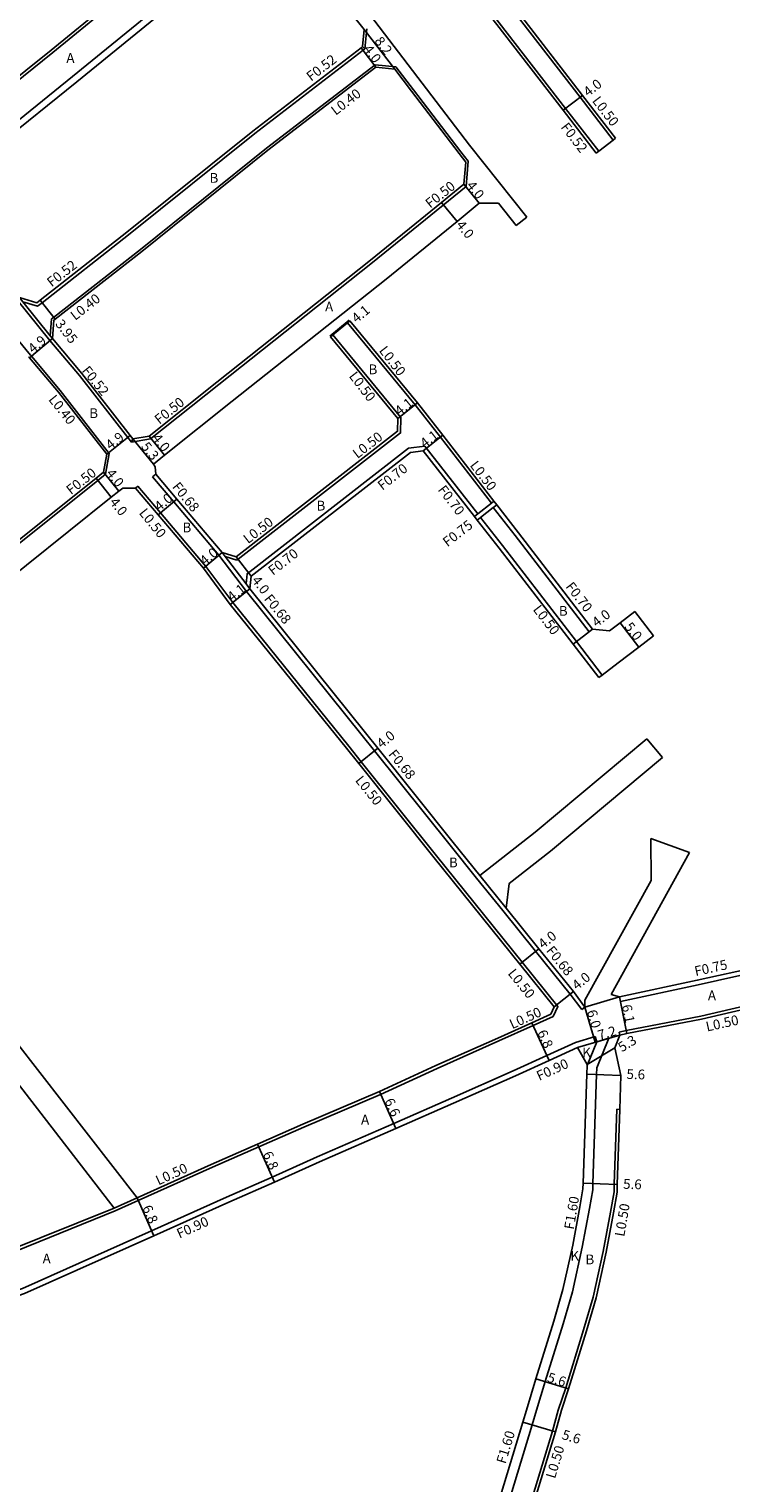
# Model space of a CAD drawing. Units: metres. Extents: x -15200 to -11998, y -111000 to -108000.
# Drawn here: x -13278 to -13163, y -108858 to -108620 of the extents above; entities that cross this region are included whole.
import ezdxf

# ---------------------------------------------------------------- set-up
doc = ezdxf.new("R2010")
doc.units = ezdxf.units.M
doc.header["$LTSCALE"] = 2.5
for name, color, linetype in [('側溝・桝', 7, 'Continuous'), ('幅員', 7, 'Continuous'), ('歩道・分離帯・安全施設', 7, 'Continuous'), ('舗装', 7, 'Continuous'), ('道路', 7, 'Continuous')]:
    doc.layers.add(name, color=color, linetype=linetype)

msp = doc.modelspace()

# ---------------------------------------------------------------- linework, layer by layer
at = {"layer": '側溝・桝'}
for points in [[(-13296.4, -108642.03), (-13295.46, -108641.28), (-13287.04, -108634.52), (-13274.28, -108624.28), (-13255.87, -108609.2), (-13245.5, -108601.02), (-13244.21, -108600)], [(-13185.03, -108640.42), (-13190.44, -108633.43), (-13201.29, -108619.43), (-13214.75, -108602.31), (-13216.63, -108600)], [(-13182.67, -108638.6), (-13188.09, -108631.6), (-13198.94, -108617.59), (-13212.43, -108600.45), (-13212.79, -108600)], [(-13292.26, -108645.25), (-13283.85, -108638.5), (-13271.07, -108628.24), (-13252.67, -108613.17), (-13242.34, -108605.02), (-13240.29, -108603.4)], [(-13222.98, -108620.41), (-13223.28, -108623.69)], [(-13223.28, -108623.69), (-13223.58, -108623.92), (-13241.28, -108637.54), (-13261.91, -108654.08), (-13276.06, -108665.2), (-13276.79, -108665.77), (-13279.2, -108665.06)], [(-13223.65, -108623.32), (-13223.28, -108623.69)], [(-13218.19, -108626.66), (-13221.6, -108626.29), (-13239.38, -108639.96), (-13259.99, -108656.49), (-13274.19, -108667.59), (-13274.52, -108667.84), (-13274.75, -108670.59)], [(-13206.36, -108642.07), (-13207.56, -108640.56), (-13215.33, -108630.4), (-13218.19, -108626.66)], [(-13182.67, -108638.6), (-13182.28, -108638.29)], [(-13185.44, -108640.74), (-13185.03, -108640.42)], [(-13206.72, -108646.19), (-13206.36, -108642.07)], [(-13206.72, -108646.19), (-13222.01, -108658.62), (-13247.18, -108678.55), (-13258.32, -108687.47)], [(-13206.72, -108646.19), (-13207.09, -108645.84)], [(-13274.79, -108671.37), (-13280.18, -108664.68)], [(-13274.38, -108671.04), (-13274.75, -108670.59), (-13279.2, -108665.06), (-13279.78, -108664.36)], [(-13283.38, -108667.21), (-13283.29, -108667.32), (-13277.95, -108673.79)], [(-13228.51, -108670.44), (-13217.37, -108683.95)], [(-13226.13, -108668.47), (-13215.07, -108681.87), (-13210.92, -108687.17), (-13202.57, -108697.96)], [(-13261.44, -108688.02), (-13262.05, -108687.23), (-13269.95, -108677.11), (-13274.79, -108671.37)], [(-13265.08, -108689.82), (-13273.09, -108679.56), (-13277.82, -108673.94), (-13277.95, -108673.79)], [(-13217.37, -108683.95), (-13217.43, -108686.47), (-13244.22, -108707.26)], [(-13258.32, -108687.47), (-13261.44, -108688.02)], [(-13261.44, -108688.02), (-13261.21, -108687.47)], [(-13216.12, -108689), (-13242.53, -108709.5), (-13242.7, -108711.15)], [(-13213.45, -108688.65), (-13216.12, -108689)], [(-13213.45, -108688.65), (-13204.81, -108699.7)], [(-13265.08, -108689.82), (-13265.67, -108693.25)], [(-13265.67, -108693.25), (-13266.92, -108694.25), (-13287.75, -108710.87), (-13316.36, -108733.37)], [(-13266.01, -108692.89), (-13265.67, -108693.25)], [(-13257.47, -108693.22), (-13257.99, -108693.66)], [(-13247.14, -108706.47), (-13254.53, -108697.75), (-13257.99, -108693.66)], [(-13260.78, -108695.51), (-13260.4, -108695.18)], [(-13192.46, -108781.87), (-13191.71, -108780.23), (-13197.55, -108772.99), (-13211.54, -108755.63), (-13223.89, -108740.22), (-13225.91, -108737.7), (-13244.89, -108714.21), (-13249.29, -108708.29), (-13256.68, -108699.57), (-13260.4, -108695.18)], [(-13205.36, -108700.13), (-13204.81, -108699.7), (-13202.57, -108697.96), (-13202.18, -108697.66)], [(-13204.9, -108700.72), (-13204.35, -108700.29), (-13202.27, -108698.68), (-13202.11, -108698.56), (-13201.72, -108698.25)], [(-13202.27, -108698.68), (-13198.72, -108703.26), (-13186.62, -108718.98)], [(-13204.35, -108700.29), (-13200.75, -108704.88), (-13188.68, -108720.57), (-13184.45, -108726.06)], [(-13246.62, -108706.03), (-13246.11, -108706.7), (-13242.7, -108711.15), (-13242.08, -108711.96)], [(-13242.61, -108712.38), (-13247.14, -108706.47)], [(-13244.22, -108707.26), (-13246.11, -108706.7)], [(-13187.82, -108780.74), (-13189.72, -108778.21), (-13195.36, -108771.22), (-13200.72, -108764.57), (-13205, -108759.26), (-13209.34, -108753.87), (-13221.69, -108738.46), (-13223.71, -108735.93), (-13242.61, -108712.38)], [(-13186.62, -108718.98), (-13186.06, -108718.56)], [(-13200.19, -108764.14), (-13204.47, -108758.83)], [(-13181.49, -108779.42), (-13168.77, -108776.69), (-13158.81, -108774.48), (-13152.24, -108773.02)], [(-13122.25, -108790.8), (-13125.25, -108789.32), (-13138.64, -108782.47), (-13145.19, -108779.83), (-13147.42, -108778.9), (-13149.51, -108778.06), (-13151.85, -108777.84), (-13157.8, -108779.39), (-13168.35, -108781.81), (-13180.56, -108784.18), (-13181.7, -108784.43)], [(-13181.49, -108779.42), (-13181.64, -108778.68)], [(-13192.46, -108781.87), (-13195.76, -108783.35), (-13201.35, -108785.88), (-13211.45, -108790.35), (-13220.7, -108794.61), (-13233.24, -108799.95), (-13240.63, -108803.2), (-13248.19, -108806.51), (-13260.34, -108811.97), (-13264.1, -108813.66), (-13282.11, -108820.95), (-13286.52, -108822.67), (-13288.88, -108823.46), (-13300.14, -108826.59), (-13315.44, -108830.99), (-13322.61, -108832.95), (-13324.66, -108833.51), (-13338.83, -108836.87), (-13343.68, -108838.01), (-13345.04, -108838.33), (-13368.23, -108844.33), (-13369.59, -108844.68), (-13376.62, -108846.23)], [(-13187.28, -108780.33), (-13187.82, -108780.74)], [(-13181.59, -108784.92), (-13181.7, -108784.43)], [(-13188.82, -108786.1), (-13193.51, -108788.26), (-13199.01, -108790.77), (-13209.13, -108795.2), (-13218.55, -108799.34), (-13231.08, -108804.81), (-13238.43, -108808.13), (-13245.88, -108811.4), (-13258.16, -108816.92), (-13279.24, -108826.34), (-13284.73, -108828.19), (-13286.75, -108828.79), (-13298.67, -108832.09), (-13314.39, -108835.89), (-13321.54, -108837.84), (-13343.75, -108843.27), (-13355.2, -108846.23)], [(-13183.39, -108785.44), (-13185.36, -108790.24), (-13185.4, -108791.37), (-13185.98, -108809.19), (-13186.02, -108810.2), (-13186.54, -108813.25), (-13187.72, -108819.58), (-13189.33, -108826.9), (-13190.87, -108832.14), (-13193.79, -108841.56), (-13195.2, -108846.23)], [(-13188.82, -108786.1), (-13185.61, -108785.16)], [(-13188.5, -108786.94), (-13185.35, -108786.02)], [(-13185.35, -108786.02), (-13186.95, -108789.89)], [(-13185.35, -108786.02), (-13185.61, -108785.16)], [(-13185.35, -108786.02), (-13183.39, -108785.44)], [(-13182.08, -108797.04), (-13182.49, -108809.31), (-13182.53, -108810.56), (-13183.09, -108813.87), (-13184.29, -108820.28), (-13185.94, -108827.77), (-13187.51, -108833.11), (-13190.43, -108842.57), (-13191.65, -108846.23)], [(-13182.08, -108797.04), (-13181.58, -108797.06)], [(-13260.54, -108811.52), (-13264.29, -108813.2)], [(-13195.2, -108846.23), (-13195.93, -108848.62), (-13214.7, -108910.56), (-13216.63, -108923.07)], [(-13191.65, -108846.23), (-13192.58, -108849.64), (-13211.48, -108911.66), (-13211.89, -108912.96), (-13211.42, -108913.11)]]:
    msp.add_lwpolyline(points, dxfattribs=at)
at = {"layer": '幅員'}
for points in [[(-13218.4, -108627.04), (-13223.39, -108620.53)], [(-13221.49, -108626.7), (-13223.9, -108623.51)], [(-13190.85, -108633.75), (-13187.69, -108631.3)], [(-13207.09, -108645.84), (-13204.57, -108648.95)], [(-13210.73, -108648.8), (-13208.21, -108651.91)], [(-13276.38, -108664.79), (-13273.95, -108667.9)], [(-13228.9, -108670.76), (-13225.74, -108668.15)], [(-13274.38, -108671.04), (-13278.13, -108674.2)], [(-13217.88, -108684.12), (-13214.68, -108681.56)], [(-13261.64, -108686.91), (-13265.5, -108689.93)], [(-13258.53, -108686.99), (-13256.03, -108690.12)], [(-13213.76, -108689.39), (-13210.53, -108686.87)], [(-13261.21, -108687.47), (-13257.87, -108691.59)], [(-13267.23, -108693.86), (-13264.74, -108696.99)], [(-13266.01, -108692.89), (-13263.52, -108696.01)], [(-13257.06, -108699.89), (-13254.01, -108697.31)], [(-13246.62, -108706.03), (-13249.69, -108708.61)], [(-13241.87, -108709.87), (-13244.32, -108706.71)], [(-13242.08, -108711.96), (-13245.28, -108714.52)], [(-13181.54, -108717.53), (-13178.5, -108721.5)], [(-13186.06, -108718.56), (-13189.23, -108721)], [(-13224.28, -108740.54), (-13221.16, -108738.04)], [(-13197.94, -108773.3), (-13194.83, -108770.79)], [(-13192.3, -108780.3), (-13189.18, -108777.79)], [(-13181.64, -108778.68), (-13180.46, -108784.67)], [(-13187.28, -108780.33), (-13185.59, -108786.09)], [(-13195.97, -108782.89), (-13193.14, -108789.07)], [(-13188.5, -108786.94), (-13181.59, -108784.92)], [(-13186.95, -108789.74), (-13182.42, -108786.98)], [(-13181.4, -108791.51), (-13187, -108791.32)], [(-13220.9, -108794.15), (-13218.19, -108800.17)], [(-13240.83, -108802.74), (-13238.07, -108808.95)], [(-13187.58, -108809.14), (-13181.99, -108809.32)], [(-13260.54, -108811.52), (-13257.8, -108817.74)], [(-13195.32, -108841.09), (-13189.96, -108842.72)], [(-13197.46, -108848.16), (-13192.1, -108849.78)]]:
    msp.add_lwpolyline(points, dxfattribs=at)
at = {"layer": '歩道・分離帯・安全施設'}
msp.add_lwpolyline([(-13229, -108670.65), (-13225.84, -108668.03)], dxfattribs=at)
at = {"layer": '舗装'}
msp.add_lwpolyline([(-13187.28, -108780.33), (-13181.64, -108778.68)], dxfattribs=at)
at = {"layer": '道路'}
for points in [[(-13296.62, -108641.56), (-13295.77, -108640.89), (-13287.35, -108634.13), (-13274.59, -108623.89), (-13256.18, -108608.81), (-13245.81, -108600.62), (-13245.02, -108600)], [(-13196.8, -108651.2), (-13206.14, -108639.45), (-13213.9, -108629.3), (-13221.64, -108619.19), (-13232.87, -108605.23), (-13236.42, -108600.81)], [(-13185.44, -108640.74), (-13190.85, -108633.75), (-13201.7, -108619.74), (-13215.16, -108602.64), (-13217.3, -108600)], [(-13182.28, -108638.29), (-13187.69, -108631.3), (-13198.54, -108617.29), (-13212.03, -108600.14), (-13212.15, -108600)], [(-13291.57, -108646.11), (-13283.16, -108639.36), (-13270.38, -108629.1), (-13251.98, -108614.03), (-13241.66, -108605.88), (-13239.54, -108604.21)], [(-13223.39, -108620.53), (-13234.59, -108606.6), (-13236.54, -108604.18), (-13239.54, -108604.21)], [(-13223.39, -108620.53), (-13223.65, -108623.32), (-13223.9, -108623.51), (-13241.6, -108637.13), (-13262.23, -108653.68), (-13276.38, -108664.79), (-13276.9, -108665.2), (-13279.78, -108664.36)], [(-13218.4, -108627.04), (-13221.49, -108626.7), (-13239.13, -108640.27), (-13259.74, -108656.8), (-13273.95, -108667.9), (-13274.14, -108668.05), (-13274.38, -108671.04)], [(-13206.77, -108642.2), (-13207.88, -108640.8), (-13215.65, -108630.64), (-13218.4, -108627.04)], [(-13185.44, -108640.74), (-13185.03, -108640.42), (-13182.67, -108638.6), (-13182.28, -108638.29)], [(-13207.09, -108645.84), (-13206.77, -108642.2)], [(-13207.09, -108645.84), (-13210.73, -108648.8), (-13222.33, -108658.23), (-13247.49, -108678.16), (-13258.53, -108686.99)], [(-13246.62, -108706.03), (-13254.01, -108697.31), (-13257.47, -108693.22), (-13257.55, -108692.03), (-13257.87, -108691.59), (-13256.03, -108690.12), (-13245, -108681.29), (-13219.82, -108661.35), (-13208.21, -108651.91), (-13204.57, -108648.95)], [(-13204.57, -108648.95), (-13201.41, -108648.93)], [(-13198.52, -108652.56), (-13201.41, -108648.93)], [(-13198.52, -108652.56), (-13196.8, -108651.2)], [(-13228.9, -108670.76), (-13228.51, -108670.44), (-13226.13, -108668.47), (-13225.74, -108668.15)], [(-13225.74, -108668.15), (-13214.68, -108681.56), (-13210.53, -108686.87), (-13202.18, -108697.66), (-13201.72, -108698.25), (-13198.17, -108702.83), (-13186.06, -108718.56)], [(-13258.53, -108686.99), (-13261.21, -108687.47), (-13261.64, -108686.91), (-13269.55, -108676.78), (-13274.38, -108671.04)], [(-13228.9, -108670.76), (-13217.88, -108684.12)], [(-13265.5, -108689.93), (-13273.4, -108679.81), (-13278.13, -108674.2), (-13278.26, -108674.04)], [(-13217.88, -108684.12), (-13217.93, -108686.22), (-13244.32, -108706.71)], [(-13213.76, -108689.39), (-13215.84, -108689.67)], [(-13213.76, -108689.39), (-13205.36, -108700.13), (-13204.9, -108700.72), (-13201.31, -108705.31), (-13189.23, -108721), (-13185.01, -108726.48)], [(-13265.5, -108689.93), (-13266.01, -108692.89)], [(-13215.84, -108689.67), (-13241.87, -108709.87), (-13242.08, -108711.96)], [(-13266.01, -108692.89), (-13267.23, -108693.86), (-13288.06, -108710.47), (-13316.66, -108732.98)], [(-13192.84, -108781.49), (-13192.3, -108780.3), (-13197.94, -108773.3), (-13211.93, -108755.94), (-13224.28, -108740.54), (-13226.3, -108738.01), (-13245.28, -108714.52), (-13249.69, -108708.61), (-13257.06, -108699.89), (-13260.78, -108695.51), (-13262.88, -108695.5), (-13263.52, -108696.01), (-13264.74, -108696.99), (-13285.6, -108713.63)], [(-13244.32, -108706.71), (-13246.62, -108706.03)], [(-13204.47, -108758.83), (-13208.81, -108753.45), (-13221.16, -108738.04), (-13223.18, -108735.51), (-13242.08, -108711.96)], [(-13183.28, -108718.86), (-13181.54, -108717.53), (-13179.13, -108715.69)], [(-13179.13, -108715.69), (-13176.09, -108719.66)], [(-13186.06, -108718.56), (-13183.28, -108718.86)], [(-13185.01, -108726.48), (-13184.45, -108726.06), (-13181.83, -108724.05), (-13178.5, -108721.5), (-13176.09, -108719.66)], [(-13177.18, -108736.49), (-13195.41, -108751.73), (-13204.47, -108758.83)], [(-13174.62, -108739.56), (-13177.18, -108736.49)], [(-13260.54, -108811.52), (-13280.4, -108785.89), (-13302.8, -108757.68), (-13316.46, -108740.88)], [(-13174.62, -108739.56), (-13192.9, -108754.85), (-13199.67, -108760.12), (-13200.19, -108764.14)], [(-13187.28, -108780.33), (-13187.3, -108779.23), (-13176.47, -108759.64), (-13176.5, -108752.76)], [(-13176.5, -108752.76), (-13170.21, -108755.05)], [(-13170.21, -108755.05), (-13183, -108778.28)], [(-13187.28, -108780.33), (-13189.18, -108777.79), (-13194.83, -108770.79), (-13200.19, -108764.14)], [(-13183, -108778.28), (-13181.64, -108778.68), (-13168.93, -108775.96), (-13158.97, -108773.75), (-13152.3, -108772.27)], [(-13117.72, -108793.6), (-13117.74, -108793.59), (-13118.22, -108793.36), (-13118.93, -108793), (-13122.47, -108791.25), (-13125.48, -108789.76), (-13138.85, -108782.93), (-13145.38, -108780.3), (-13147.61, -108779.37), (-13149.63, -108778.56), (-13151.81, -108778.35), (-13157.68, -108779.88), (-13168.24, -108782.3), (-13180.46, -108784.67), (-13181.59, -108784.92)], [(-13192.84, -108781.49), (-13195.97, -108782.89), (-13201.55, -108785.43), (-13211.66, -108789.89), (-13220.9, -108794.15), (-13233.44, -108799.49), (-13240.83, -108802.74), (-13248.39, -108806.06), (-13260.54, -108811.52)], [(-13264.29, -108813.2), (-13283.53, -108788.37), (-13286.82, -108784.23)], [(-13188.5, -108786.94), (-13193.14, -108789.07), (-13198.64, -108791.59), (-13208.77, -108796.02), (-13218.19, -108800.17), (-13230.72, -108805.63), (-13238.07, -108808.95), (-13245.51, -108812.22), (-13257.8, -108817.74), (-13278.92, -108827.18), (-13284.45, -108829.05), (-13286.5, -108829.66), (-13298.44, -108832.96), (-13314.17, -108836.76), (-13321.32, -108838.71), (-13343.53, -108844.14), (-13351.6, -108846.23)], [(-13188.5, -108786.94), (-13186.95, -108789.74)], [(-13181.59, -108784.92), (-13182.42, -108786.98), (-13181.4, -108791.51)], [(-13186.95, -108789.74), (-13186.95, -108789.89), (-13187, -108791.32), (-13187.58, -108809.14), (-13187.61, -108810.04), (-13188.11, -108812.97), (-13189.28, -108819.26), (-13190.88, -108826.5), (-13192.4, -108831.67), (-13195.32, -108841.09), (-13196.87, -108846.23)], [(-13181.4, -108791.51), (-13181.58, -108797.06), (-13181.99, -108809.32), (-13182.03, -108810.61), (-13182.6, -108813.96), (-13183.8, -108820.38), (-13185.45, -108827.89), (-13187.03, -108833.25), (-13189.96, -108842.72), (-13191.12, -108846.23)], [(-13264.29, -108813.2), (-13282.3, -108820.48), (-13286.69, -108822.2), (-13289.03, -108822.98), (-13300.28, -108826.1), (-13315.57, -108830.51)], [(-13196.87, -108846.23), (-13197.46, -108848.16), (-13216.26, -108910.2), (-13226.93, -108919.12)], [(-13214.68, -108923.48), (-13211.42, -108913.11), (-13211, -108911.8), (-13192.1, -108849.78), (-13191.12, -108846.23)]]:
    msp.add_lwpolyline(points, dxfattribs=at)

# ---------------------------------------------------------------- texts
at = {"layer": '側溝・桝'}
for s, rotation, p in [('F0.52', 37.5597, (-13232.07, -108629.08)), ('L0.40', 37.5597, (-13228.05, -108634.65)), ('L0.50', 307.405, (-13186.19, -108632.22)), ('F0.52', 307.405, (-13191.32, -108636.52)), ('F0.50', 38.6699, (-13212.59, -108649.84)), ('F0.52', 37.9973, (-13274.5, -108662.71)), ('L0.40', 37.9973, (-13270.65, -108668.18)), ('L0.50', 307.5893, (-13221.05, -108673.04)), ('F0.52', 308.8726, (-13269.66, -108676.34)), ('L0.50', 307.5893, (-13225.97, -108677.22)), ('L0.40', 308.8726, (-13275.11, -108681.06)), ('F0.50', 38.6699, (-13256.88, -108685.16)), ('L0.50', 37.8147, (-13224.49, -108690.76)), ('F0.70', 37.8147, (-13220.42, -108695.94)), ('L0.50', 307.5893, (-13206.19, -108691.8)), ('F0.50', 38.1905, (-13271.33, -108696.67)), ('F0.68', 308.8726, (-13254.88, -108695.32)), ('F0.70', 307.5893, (-13211.43, -108695.8)), ('L0.50', 308.8726, (-13260.3, -108699.6)), ('L0.50', 37.8147, (-13242.38, -108704.68)), ('F0.75', 37.8381, (-13209.77, -108705.19)), ('F0.70', 37.8147, (-13238.31, -108709.85)), ('F0.70', 307.5893, (-13190.53, -108711.62)), ('F0.68', 308.7461, (-13239.85, -108713.64)), ('L0.50', 307.5893, (-13195.88, -108715.37)), ('F0.68', 308.8726, (-13219.53, -108739.04)), ('L0.50', 308.8726, (-13224.95, -108743.31)), ('F0.68', 308.8726, (-13193.72, -108771.14)), ('F0.75', 12.5347, (-13169.18, -108775.29)), ('L0.50', 308.8726, (-13199.99, -108774.87)), ('L0.50', 24.4158, (-13199.18, -108783.97)), ('L0.50', 12.5347, (-13167.32, -108784.34)), ('F0.90', 24.6183, (-13194.76, -108792.42)), ('L0.50', 24.7244, (-13257.03, -108809.5)), ('F1.60', 80.2968, (-13189.13, -108816.78)), ('L0.50', 80.2968, (-13180.86, -108817.94)), ('F0.90', 24.2659, (-13253.61, -108818.19)), ('F1.60', 73.1367, (-13200.28, -108855.1)), ('L0.50', 73.0483, (-13192.19, -108857.51))]:
    msp.add_text(s, height=1.6, rotation=rotation, dxfattribs=at).set_placement(p)
at = {"layer": '幅員'}
for s, rotation, p in [('8.2', 307.4639, (-13221.79, -108622.45)), ('4.0', 307.0256, (-13223.58, -108623.77)), ('4.0', 37.7507, (-13186.76, -108631.61)), ('4.0', 309.115, (-13206.76, -108646.09)), ('4.0', 309.115, (-13208.45, -108652.54)), ('4.1', 39.624, (-13224.62, -108668.61)), ('3.95', 307.9971, (-13274, -108668.71)), ('4.9', 40.0932, (-13277.54, -108673.57)), ('4.1', 38.754, (-13217.59, -108683.76)), ('4.9', 37.9778, (-13264.89, -108689.33)), ('4.0', 308.6698, (-13258.15, -108687.37)), ('4.1', 38.0302, (-13213.47, -108689.04)), ('5.3', 308.9856, (-13259.97, -108688.77)), ('4.0', 308.5823, (-13265.68, -108693.14)), ('4.0', 39.4376, (-13256.88, -108699.37)), ('4.0', 308.5049, (-13265.12, -108697.83)), ('4.0', 40.0471, (-13249.44, -108708.27)), ('4.0', 307.8146, (-13241.87, -108710.61)), ('4.1', 38.7461, (-13244.99, -108714.16)), ('4.0', 37.5893, (-13185.36, -108718.31)), ('5.0', 307.4405, (-13180.92, -108718.19)), ('4.0', 38.7077, (-13220.55, -108738.14)), ('4.0', 38.8725, (-13194.13, -108770.89)), ('4.0', 38.8725, (-13188.59, -108777.64)), ('6.0', 286.3211, (-13186.99, -108781.03)), ('6.1', 281.1189, (-13181.26, -108780.08)), ('6.8', 294.6208, (-13195.13, -108784.49)), ('7.2', 16.3313, (-13184.92, -108785.76)), ('5.3', 31.3911, (-13181.26, -108787.76)), ('5.6', 358.1229, (-13180.51, -108792.07)), ('6.6', 294.2656, (-13220.11, -108795.66)), ('6.8', 294.004, (-13240.01, -108804.34)), ('5.6', 358.1216, (-13181.06, -108810.03)), ('6.8', 293.819, (-13259.72, -108813.13)), ('5.6', 343.1359, (-13193.57, -108841.55)), ('5.6', 343.1358, (-13191.18, -108850.9))]:
    msp.add_text(s, height=1.6, rotation=rotation, dxfattribs=at).set_placement(p)
at = {"layer": '舗装'}
for s, p in [('A', (-13272.09, -108625.99)), ('B', (-13248.68, -108645.6)), ('A', (-13229.78, -108666.63)), ('B', (-13222.67, -108676.89)), ('B', (-13268.35, -108684.05)), ('B', (-13231.18, -108699.17)), ('B', (-13253.1, -108702.73)), ('B', (-13191.55, -108716.37)), ('B', (-13209.53, -108757.49)), ('A', (-13167.18, -108779.22)), ('K', (-13187.73, -108788.56)), ('A', (-13223.9, -108799.53)), ('K', (-13189.67, -108821.8)), ('A', (-13275.98, -108822.24)), ('B', (-13187.2, -108822.38))]:
    msp.add_text(s, height=1.6, dxfattribs=at).set_placement(p)

doc.saveas('drawing.dxf')
